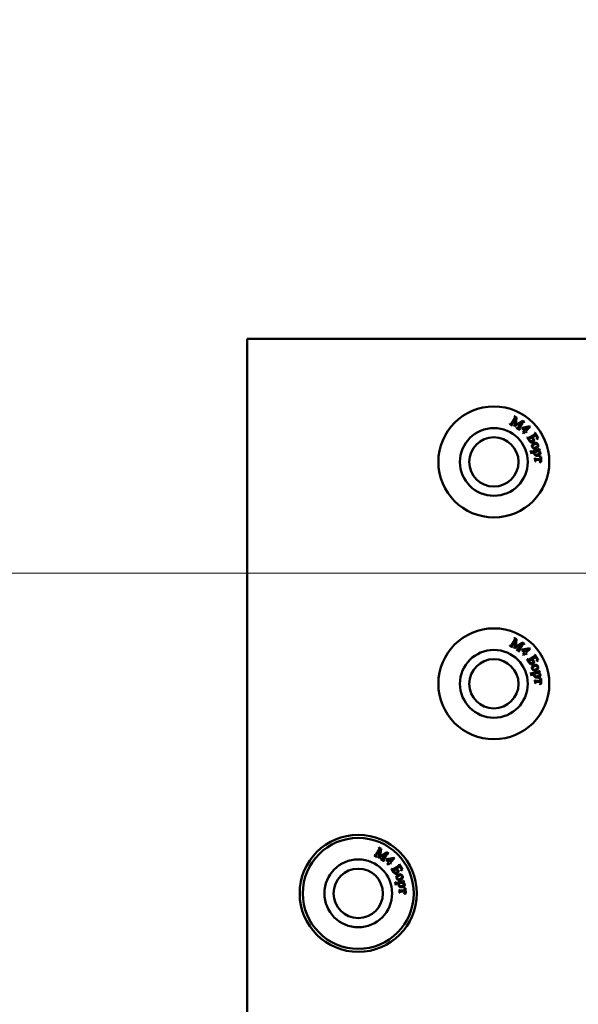
# Model space of a CAD drawing. Units: millimetres. Extents: x 19 to 415, y -20 to 290.
# Drawn here: x 286 to 291, y 168 to 176 of the extents above; entities that cross this region are included whole.
import ezdxf

# ---------------------------------------------------------------- set-up
doc = ezdxf.new("R2010")
doc.units = ezdxf.units.MM
doc.styles.add('SLDTEXTSTYLE1', font='TXT', dxfattribs={"width": 0.7})
doc.dimstyles.new('SLDDIMSTYLE0', dxfattribs={"dimtxt": 5, "dimasz": 4, "dimexe": 0, "dimexo": 0.0625, "dimgap": 1.25, "dimtad": 2, "dimlfac": 10, "dimrnd": 1e-09, "dimzin": 12, "dimdsep": 46, "dimtxsty": 'SLDTEXTSTYLE1', "dimsah": 1, "dimcen": 0.09, "dimadec": 0, "dimazin": 3, "dimtfac": 1, "dimtdec": 3, "dimtofl": 0, "dimtmove": 0, "dimatfit": 3, "dimfxl": 0, "dimfrac": 2, "dimtolj": 1, "dimtzin": 12, "dimarcsym": 0})

# ---------------------------------------------------------------- blocks, each defined once
blk = doc.blocks.new('_D_21')
at = {"color": 7, "linetype": 'Continuous', "lineweight": 0}
for p, q in [((315.7958, 191.9633), (258.2058, 191.9633)), ((259.2058, 191.9633), (259.2058, 171.9633)), ((315.7958, 171.9633), (258.2058, 171.9633))]:
    blk.add_line(p, q, dxfattribs=at)
at = {"color": 7, "linetype": 'Continuous', "lineweight": 18}
for points in [[(259.2058, 191.9633), (258.2058, 187.9633), (260.2058, 187.9633)], [(259.2058, 171.9633), (260.2058, 175.9633), (258.2058, 175.9633)]]:
    blk.add_solid(points, dxfattribs=at)
at = {"color": 7, "linetype": 'Continuous', "lineweight": 18, "insert": (252.7604, 177.1612), "char_height": 5, "attachment_point": 1, "rotation": 90, "style": 'SLDTEXTSTYLE1'}
blk.add_mtext('200', dxfattribs=at)
blk = doc.blocks.new('_D_22')
at = {"color": 7, "linetype": 'Continuous', "lineweight": 0}
for p, q in [((305.5834, 204.5033), (250.2058, 204.5033)), ((251.2058, 204.5033), (251.2058, 150.4033)), ((305.5834, 150.4033), (250.2058, 150.4033))]:
    blk.add_line(p, q, dxfattribs=at)
at = {"color": 7, "linetype": 'Continuous', "lineweight": 18}
for points in [[(251.2058, 204.5033), (250.2058, 200.5033), (252.2058, 200.5033)], [(251.2058, 150.4033), (252.2058, 154.4033), (250.2058, 154.4033)]]:
    blk.add_solid(points, dxfattribs=at)
at = {"color": 7, "linetype": 'Continuous', "lineweight": 18, "insert": (244.7604, 173.3665), "char_height": 5, "attachment_point": 1, "rotation": 90, "style": 'SLDTEXTSTYLE1'}
blk.add_mtext('541', dxfattribs=at)

msp = doc.modelspace()

# ---------------------------------------------------------------- linework, layer by layer
at = {"color": 7, "linetype": 'Continuous', "lineweight": 50}
for p, q in [((288.1058, 160.8655), (288.1058, 173.8655)), ((288.1058, 173.8655), (297.1058, 173.8655)), ((290.2356, 173.1749), (290.2366, 173.1766)), ((290.2366, 173.1766), (290.2388, 173.1753)), ((290.2509, 173.1805), (290.2754, 173.2215)), ((290.28, 173.22), (290.255, 173.178)), ((290.2719, 173.236), (290.2729, 173.2377)), ((290.2728, 173.1527), (290.28, 173.22)), ((290.2729, 173.2377), (290.2907, 173.2271)), ((290.33, 173.1903), (290.2743, 173.1518)), ((290.2907, 173.2271), (290.2843, 173.1644)), ((290.2843, 173.1644), (290.3359, 173.2002)), ((290.305, 173.1483), (290.33, 173.1903)), ((290.3384, 173.184), (290.3139, 173.143)), ((290.3359, 173.2002), (290.3537, 173.1896)), ((290.3527, 173.1879), (290.3505, 173.1892)), ((290.3537, 173.1896), (290.3527, 173.1879)), ((290.2574, 173.1619), (290.2356, 173.1749)), ((290.2562, 173.1649), (290.2584, 173.1636)), ((290.2584, 173.1636), (290.2574, 173.1619)), ((290.2743, 173.1518), (290.2728, 173.1527)), ((290.2897, 173.1427), (290.2907, 173.1444)), ((290.3164, 173.1268), (290.2897, 173.1427)), ((290.2907, 173.1444), (290.2929, 173.1431)), ((290.3152, 173.1298), (290.3174, 173.1285)), ((290.3174, 173.1285), (290.3164, 173.1268)), ((290.3324, 173.1385), (290.3372, 173.1434)), ((290.3547, 173.117), (290.3324, 173.1385)), ((290.3372, 173.1434), (290.3952, 173.1546)), ((290.3413, 173.1031), (290.3547, 173.117)), ((290.3476, 173.097), (290.3413, 173.1031)), ((290.3852, 173.1485), (290.3416, 173.1403)), ((290.3416, 173.1403), (290.36, 173.1225)), ((290.361, 173.1108), (290.3476, 173.097)), ((290.36, 173.1225), (290.3852, 173.1485)), ((290.3681, 173.104), (290.361, 173.1108)), ((290.3995, 173.1505), (290.3663, 173.1163)), ((290.3663, 173.1163), (290.3734, 173.1095)), ((290.3734, 173.1095), (290.3681, 173.104)), ((290.3952, 173.1546), (290.3995, 173.1505)), ((290.4365, 173.1007), (290.4381, 173.1017)), ((290.4381, 173.1017), (290.4647, 173.0578)), ((290.3758, 173.0648), (290.3775, 173.0658)), ((290.3916, 173.0385), (290.3758, 173.0648)), ((290.4168, 173.0653), (290.3902, 173.0492)), ((290.3925, 173.0626), (290.4319, 173.0865)), ((290.4452, 173.0825), (290.4206, 173.0676)), ((290.4206, 173.0676), (290.4221, 173.0651)), ((290.4515, 173.072), (290.4452, 173.0825)), ((290.4516, 173.0489), (290.4506, 173.0506)), ((290.4647, 173.0578), (290.4516, 173.0489)), ((290.4045, 172.9568), (290.4064, 172.9572)), ((290.4099, 172.9316), (290.4045, 172.9568)), ((290.4064, 172.9572), (290.4067, 172.9559)), ((290.4177, 172.9509), (290.4632, 172.9607)), ((290.4339, 172.9453), (290.4193, 172.9421)), ((290.4661, 172.9522), (290.4481, 172.9483)), ((290.4804, 172.9553), (290.4692, 172.9529)), ((290.4693, 172.9698), (290.4708, 172.9708)), ((290.4708, 172.9708), (290.48, 172.9573)), ((290.48, 172.9573), (290.4804, 172.9553)), ((290.4119, 172.932), (290.4099, 172.9316)), ((290.4395, 172.8962), (290.4415, 172.8963)), ((290.441, 172.8694), (290.4395, 172.8962)), ((290.443, 172.8695), (290.441, 172.8694)), ((290.4516, 172.8887), (290.4858, 172.8906)), ((290.4863, 172.8817), (290.4521, 172.8798)), ((290.4749, 172.909), (290.4883, 172.9077)), ((290.475, 172.9066), (290.4749, 172.909)), ((290.4775, 172.8622), (290.4774, 172.8646)), ((290.4908, 172.8651), (290.4775, 172.8622)), ((290.4858, 172.8906), (290.4855, 172.8951)), ((290.4865, 172.8774), (290.4863, 172.8817)), ((290.4883, 172.9077), (290.4908, 172.8651)), ((290.2509, 171.3805), (290.2754, 171.4215)), ((290.28, 171.42), (290.255, 171.378)), ((290.2719, 171.436), (290.2729, 171.4377)), ((290.2728, 171.3527), (290.28, 171.42)), ((290.2729, 171.4377), (290.2907, 171.4271)), ((290.2907, 171.4271), (290.2843, 171.3644)), ((290.2356, 171.3749), (290.2366, 171.3766)), ((290.2574, 171.3619), (290.2356, 171.3749)), ((290.2366, 171.3766), (290.2388, 171.3753)), ((290.2562, 171.3649), (290.2584, 171.3636)), ((290.2584, 171.3636), (290.2574, 171.3619)), ((290.2743, 171.3518), (290.2728, 171.3527)), ((290.33, 171.3903), (290.2743, 171.3518)), ((290.2843, 171.3644), (290.3359, 171.4002)), ((290.2897, 171.3427), (290.2907, 171.3444)), ((290.3164, 171.3268), (290.2897, 171.3427)), ((290.2907, 171.3444), (290.2929, 171.3431)), ((290.305, 171.3483), (290.33, 171.3903)), ((290.3384, 171.384), (290.3139, 171.343)), ((290.3324, 171.3385), (290.3372, 171.3434)), ((290.3547, 171.317), (290.3324, 171.3385)), ((290.3359, 171.4002), (290.3537, 171.3896)), ((290.3372, 171.3434), (290.3952, 171.3546)), ((290.3852, 171.3485), (290.3416, 171.3403)), ((290.3416, 171.3403), (290.36, 171.3225)), ((290.3527, 171.3879), (290.3505, 171.3892)), ((290.3537, 171.3896), (290.3527, 171.3879)), ((290.36, 171.3225), (290.3852, 171.3485)), ((290.3995, 171.3505), (290.3663, 171.3163)), ((290.3952, 171.3546), (290.3995, 171.3505)), ((290.3152, 171.3298), (290.3174, 171.3285)), ((290.3174, 171.3285), (290.3164, 171.3268)), ((290.3413, 171.3031), (290.3547, 171.317)), ((290.3476, 171.297), (290.3413, 171.3031)), ((290.361, 171.3108), (290.3476, 171.297)), ((290.3681, 171.304), (290.361, 171.3108)), ((290.3663, 171.3163), (290.3734, 171.3095)), ((290.3734, 171.3095), (290.3681, 171.304)), ((290.3758, 171.2648), (290.3775, 171.2658)), ((290.3916, 171.2385), (290.3758, 171.2648)), ((290.4168, 171.2653), (290.3902, 171.2492)), ((290.3925, 171.2626), (290.4319, 171.2865)), ((290.4452, 171.2825), (290.4206, 171.2676)), ((290.4206, 171.2676), (290.4221, 171.2651)), ((290.4365, 171.3007), (290.4381, 171.3017)), ((290.4381, 171.3017), (290.4647, 171.2578)), ((290.4515, 171.272), (290.4452, 171.2825)), ((290.4516, 171.2489), (290.4506, 171.2506)), ((290.4647, 171.2578), (290.4516, 171.2489)), ((290.4045, 171.1568), (290.4064, 171.1572)), ((290.4099, 171.1316), (290.4045, 171.1568)), ((290.4064, 171.1572), (290.4067, 171.1559)), ((290.4119, 171.132), (290.4099, 171.1316)), ((290.4177, 171.1509), (290.4632, 171.1607)), ((290.4339, 171.1453), (290.4193, 171.1421)), ((290.4661, 171.1522), (290.4481, 171.1483)), ((290.4804, 171.1553), (290.4692, 171.1529)), ((290.4693, 171.1698), (290.4708, 171.1708)), ((290.4708, 171.1708), (290.48, 171.1573)), ((290.4749, 171.109), (290.4883, 171.1077)), ((290.475, 171.1066), (290.4749, 171.109)), ((290.48, 171.1573), (290.4804, 171.1553)), ((290.4883, 171.1077), (290.4908, 171.0651)), ((290.4395, 171.0962), (290.4415, 171.0963)), ((290.441, 171.0694), (290.4395, 171.0962)), ((290.443, 171.0695), (290.441, 171.0694)), ((290.4516, 171.0887), (290.4858, 171.0906)), ((290.4863, 171.0817), (290.4521, 171.0798)), ((290.4775, 171.0622), (290.4774, 171.0646)), ((290.4908, 171.0651), (290.4775, 171.0622)), ((290.4858, 171.0906), (290.4855, 171.0951)), ((290.4865, 171.0774), (290.4863, 171.0817)), ((289.1356, 169.6749), (289.1366, 169.6766)), ((289.1574, 169.6619), (289.1356, 169.6749)), ((289.1366, 169.6766), (289.1388, 169.6753)), ((289.1509, 169.6805), (289.1754, 169.7215)), ((289.18, 169.72), (289.155, 169.678)), ((289.1562, 169.6649), (289.1584, 169.6636)), ((289.1584, 169.6636), (289.1574, 169.6619)), ((289.1719, 169.736), (289.1729, 169.7377)), ((289.1728, 169.6527), (289.18, 169.72)), ((289.1729, 169.7377), (289.1907, 169.7271)), ((289.23, 169.6903), (289.1743, 169.6518)), ((289.1907, 169.7271), (289.1843, 169.6644)), ((289.1843, 169.6644), (289.2359, 169.7002)), ((289.205, 169.6483), (289.23, 169.6903)), ((289.2384, 169.684), (289.2139, 169.643)), ((289.2359, 169.7002), (289.2537, 169.6896)), ((289.2527, 169.6879), (289.2505, 169.6892)), ((289.2537, 169.6896), (289.2527, 169.6879)), ((289.1743, 169.6518), (289.1728, 169.6527)), ((289.1897, 169.6427), (289.1907, 169.6444)), ((289.2164, 169.6268), (289.1897, 169.6427)), ((289.1907, 169.6444), (289.1929, 169.6431)), ((289.2152, 169.6298), (289.2174, 169.6285)), ((289.2174, 169.6285), (289.2164, 169.6268)), ((289.2324, 169.6385), (289.2372, 169.6434)), ((289.2547, 169.617), (289.2324, 169.6385)), ((289.2372, 169.6434), (289.2952, 169.6546)), ((289.2413, 169.6031), (289.2547, 169.617)), ((289.2476, 169.597), (289.2413, 169.6031)), ((289.2852, 169.6485), (289.2416, 169.6403)), ((289.2416, 169.6403), (289.26, 169.6225)), ((289.261, 169.6108), (289.2476, 169.597)), ((289.26, 169.6225), (289.2852, 169.6485)), ((289.2681, 169.604), (289.261, 169.6108)), ((289.2995, 169.6505), (289.2663, 169.6163)), ((289.2663, 169.6163), (289.2734, 169.6095)), ((289.2734, 169.6095), (289.2681, 169.604)), ((289.2925, 169.5626), (289.3319, 169.5865)), ((289.2952, 169.6546), (289.2995, 169.6505)), ((289.3452, 169.5825), (289.3206, 169.5676)), ((289.3365, 169.6007), (289.3381, 169.6017)), ((289.3381, 169.6017), (289.3647, 169.5578)), ((289.3515, 169.572), (289.3452, 169.5825)), ((289.2758, 169.5648), (289.2775, 169.5658)), ((289.2916, 169.5385), (289.2758, 169.5648)), ((289.3168, 169.5653), (289.2902, 169.5492)), ((289.3206, 169.5676), (289.3221, 169.5651)), ((289.3516, 169.5489), (289.3506, 169.5506)), ((289.3647, 169.5578), (289.3516, 169.5489)), ((289.3045, 169.4568), (289.3064, 169.4572)), ((289.3099, 169.4316), (289.3045, 169.4568)), ((289.3064, 169.4572), (289.3067, 169.4559)), ((289.3119, 169.432), (289.3099, 169.4316)), ((289.3177, 169.4509), (289.3632, 169.4607)), ((289.3339, 169.4453), (289.3193, 169.4421)), ((289.3661, 169.4522), (289.3481, 169.4483)), ((289.3804, 169.4553), (289.3692, 169.4529)), ((289.3693, 169.4698), (289.3708, 169.4708)), ((289.3708, 169.4708), (289.38, 169.4573)), ((289.38, 169.4573), (289.3804, 169.4553)), ((289.3395, 169.3962), (289.3415, 169.3963)), ((289.341, 169.3694), (289.3395, 169.3962)), ((289.343, 169.3695), (289.341, 169.3694)), ((289.3516, 169.3887), (289.3858, 169.3906)), ((289.3863, 169.3817), (289.3521, 169.3798)), ((289.3749, 169.409), (289.3883, 169.4077)), ((289.375, 169.4066), (289.3749, 169.409)), ((289.3775, 169.3622), (289.3774, 169.3646)), ((289.3908, 169.3651), (289.3775, 169.3622)), ((289.3858, 169.3906), (289.3855, 169.3951)), ((289.3865, 169.3774), (289.3863, 169.3817)), ((289.3883, 169.4077), (289.3908, 169.3651))]:
    msp.add_line(p, q, dxfattribs=at)
for centre, radius in [((290.1058, 172.8655), 0.45), ((290.1058, 172.8655), 0.275), ((290.1058, 172.8655), 0.2), ((290.1058, 171.0655), 0.45), ((290.1058, 171.0655), 0.275), ((290.1058, 171.0655), 0.2), ((289.0058, 169.3655), 0.475), ((289.0058, 169.3655), 0.45), ((289.0058, 169.3655), 0.275), ((289.0058, 169.3655), 0.2)]:
    msp.add_circle(centre, radius, dxfattribs=at)
for points, knots in [([(290.2459, 173.1743), (290.247, 173.1753), (290.249, 173.1771), (290.2503, 173.1794), (290.2509, 173.1805)], [0, 0, 0, 0, 0.557937, 1, 1, 1, 1]), ([(290.255, 173.178), (290.2541, 173.1766), (290.2526, 173.1742), (290.2522, 173.1713), (290.252, 173.1701)], [0, 0, 0, 0, 0.562639, 1, 1, 1, 1]), ([(290.278, 173.2281), (290.2779, 173.2291), (290.2777, 173.231), (290.2754, 173.2338), (290.2732, 173.2352), (290.2719, 173.236)], [0, 0, 0, 0, 0.278458, 0.55838, 1, 1, 1, 1]), ([(290.2754, 173.2215), (290.276, 173.2227), (290.2773, 173.2247), (290.2778, 173.2271), (290.278, 173.2281)], [0, 0, 0, 0, 0.560608, 1, 1, 1, 1]), ([(290.3434, 173.1902), (290.3423, 173.1892), (290.3403, 173.1874), (290.339, 173.1851), (290.3384, 173.184)], [0, 0, 0, 0, 0.557746, 1, 1, 1, 1]), ([(290.3505, 173.1892), (290.3492, 173.1899), (290.347, 173.1911), (290.3445, 173.1905), (290.3434, 173.1902)], [0, 0, 0, 0, 0.561534, 1, 1, 1, 1]), ([(290.2388, 173.1753), (290.2401, 173.1746), (290.2423, 173.1734), (290.2448, 173.174), (290.2459, 173.1743)], [0, 0, 0, 0, 0.56122, 1, 1, 1, 1]), ([(290.252, 173.1701), (290.2525, 173.1689), (290.2534, 173.1667), (290.2553, 173.1655), (290.2562, 173.1649)], [0, 0, 0, 0, 0.557573, 1, 1, 1, 1]), ([(290.2929, 173.1431), (290.2942, 173.1424), (290.2964, 173.1412), (290.2989, 173.1418), (290.3, 173.1421)], [0, 0, 0, 0, 0.561572, 1, 1, 1, 1]), ([(290.3, 173.1421), (290.3011, 173.1431), (290.3031, 173.1449), (290.3044, 173.1472), (290.305, 173.1483)], [0, 0, 0, 0, 0.557937, 1, 1, 1, 1]), ([(290.3139, 173.143), (290.3131, 173.1416), (290.3115, 173.1391), (290.3111, 173.1362), (290.3109, 173.135)], [0, 0, 0, 0, 0.562785, 1, 1, 1, 1]), ([(290.3109, 173.135), (290.3114, 173.1338), (290.3123, 173.1316), (290.3143, 173.1304), (290.3152, 173.1298)], [0, 0, 0, 0, 0.55737, 1, 1, 1, 1]), ([(290.4319, 173.0865), (290.4335, 173.0874), (290.4358, 173.0888), (290.4382, 173.0911), (290.4393, 173.0938), (290.4383, 173.0972), (290.4371, 173.0995), (290.4365, 173.1007)], [0, 0, 0, 0, 0.314468, 0.437857, 0.560756, 0.779207, 1, 1, 1, 1]), ([(290.3775, 173.0658), (290.3781, 173.0649), (290.3794, 173.063), (290.3816, 173.0603), (290.3867, 173.0586), (290.3901, 173.061), (290.3925, 173.0626)], [0, 0, 0, 0, 0.188261, 0.37618, 0.559201, 1, 1, 1, 1]), ([(290.3902, 173.0492), (290.3907, 173.048), (290.3917, 173.0457), (290.3929, 173.0436), (290.3934, 173.0426)], [0, 0, 0, 0, 0.560056, 1, 1, 1, 1]), ([(290.4228, 173.0262), (290.4206, 173.0252), (290.4163, 173.0231), (290.4091, 173.0232), (290.3993, 173.0269), (290.3948, 173.0337), (290.3916, 173.0385)], [0, 0, 0, 0, 0.186976, 0.374015, 0.560634, 1, 1, 1, 1]), ([(290.3934, 173.0426), (290.3949, 173.0406), (290.398, 173.0367), (290.4046, 173.0338), (290.4111, 173.0337), (290.4146, 173.0355), (290.4164, 173.0364)], [0, 0, 0, 0, 0.279725, 0.559754, 0.779589, 1, 1, 1, 1]), ([(290.4164, 173.0364), (290.4179, 173.0374), (290.4208, 173.0395), (290.4235, 173.0442), (290.4242, 173.0521), (290.4215, 173.0576), (290.4197, 173.0614)], [0, 0, 0, 0, 0.187403, 0.374155, 0.561245, 1, 1, 1, 1]), ([(290.4197, 173.0614), (290.4192, 173.0622), (290.4184, 173.0635), (290.4173, 173.0648), (290.4168, 173.0653)], [0, 0, 0, 0, 0.559852, 1, 1, 1, 1]), ([(290.4179, 173.0066), (290.4199, 173.0094), (290.4236, 173.0142), (290.4291, 173.0168), (290.4315, 173.018)], [0, 0, 0, 0, 0.5594886, 1, 1, 1, 1]), ([(290.4221, 173.0651), (290.4261, 173.0588), (290.4312, 173.0508), (290.4318, 173.0396), (290.4303, 173.0342), (290.4273, 173.0294), (290.4243, 173.0273), (290.4228, 173.0262)], [0, 0, 0, 0, 0.499565, 0.624757, 0.749932, 0.874869, 1, 1, 1, 1]), ([(290.4315, 173.018), (290.4351, 173.0189), (290.4423, 173.0208), (290.4527, 173.0189), (290.4608, 173.0133), (290.4636, 173.0082), (290.465, 173.0056)], [0, 0, 0, 0, 0.280107, 0.56002, 0.779924, 1, 1, 1, 1]), ([(290.4506, 173.0506), (290.4522, 173.0522), (290.4555, 173.0553), (290.4567, 173.064), (290.4535, 173.069), (290.4515, 173.072)], [0, 0, 0, 0, 0.2819938, 0.5570357, 1, 1, 1, 1]), ([(290.4067, 172.9559), (290.407, 172.9549), (290.4074, 172.9532), (290.4084, 172.9518), (290.4089, 172.9512)], [0, 0, 0, 0, 0.5600182, 1, 1, 1, 1]), ([(290.4089, 172.9512), (290.4093, 172.9509), (290.4101, 172.9502), (290.4119, 172.9499), (290.4137, 172.9502), (290.4157, 172.9505), (290.4171, 172.9508), (290.4177, 172.9509)], [0, 0, 0, 0, 0.169865, 0.339514, 0.559576, 0.779801, 1, 1, 1, 1]), ([(290.4193, 172.9421), (290.4179, 172.9419), (290.4152, 172.9414), (290.4114, 172.9392), (290.4112, 172.9353), (290.4116, 172.9331), (290.4119, 172.932)], [0, 0, 0, 0, 0.283296, 0.557671, 0.77747, 1, 1, 1, 1]), ([(290.4161, 172.9869), (290.4151, 172.9907), (290.4133, 172.9976), (290.4165, 173.0039), (290.4179, 173.0066)], [0, 0, 0, 0, 0.558807, 1, 1, 1, 1]), ([(290.4503, 172.9742), (290.4466, 172.9733), (290.4392, 172.9714), (290.4285, 172.9732), (290.4203, 172.9789), (290.4175, 172.9842), (290.4161, 172.9869)], [0, 0, 0, 0, 0.280231, 0.559923, 0.7798, 1, 1, 1, 1]), ([(290.4394, 173.0103), (290.4343, 173.0078), (290.4267, 173.004), (290.4207, 172.9959), (290.4194, 172.9903), (290.4201, 172.9875), (290.4205, 172.9862)], [0, 0, 0, 0, 0.499558, 0.749578, 0.87485, 1, 1, 1, 1]), ([(290.4205, 172.9862), (290.421, 172.9852), (290.4219, 172.9833), (290.4243, 172.9811), (290.4272, 172.9797), (290.4336, 172.9786), (290.4387, 172.9805), (290.4427, 172.982)], [0, 0, 0, 0, 0.125301, 0.250396, 0.375666, 0.500922, 1, 1, 1, 1]), ([(290.4321, 172.9329), (290.4319, 172.9342), (290.4315, 172.9365), (290.4317, 172.9389), (290.4318, 172.9399)], [0, 0, 0, 0, 0.560085, 1, 1, 1, 1]), ([(290.4318, 172.9399), (290.4321, 172.9409), (290.4326, 172.9428), (290.4335, 172.9445), (290.4339, 172.9453)], [0, 0, 0, 0, 0.559482, 1, 1, 1, 1]), ([(290.4406, 172.9462), (290.4395, 172.9455), (290.4372, 172.9439), (290.4347, 172.9395), (290.4351, 172.9359), (290.4353, 172.9338)], [0, 0, 0, 0, 0.280319, 0.561343, 1, 1, 1, 1]), ([(290.4611, 173.0058), (290.46, 173.0076), (290.4584, 173.0103), (290.4546, 173.0122), (290.4484, 173.0133), (290.4434, 173.0116), (290.4394, 173.0103)], [0, 0, 0, 0, 0.249006, 0.374526, 0.500366, 1, 1, 1, 1]), ([(290.4481, 172.9483), (290.4467, 172.948), (290.4441, 172.9475), (290.4417, 172.9466), (290.4406, 172.9462)], [0, 0, 0, 0, 0.560342, 1, 1, 1, 1]), ([(290.4427, 172.982), (290.4465, 172.9837), (290.4533, 172.9866), (290.4579, 172.9924), (290.4599, 172.9949)], [0, 0, 0, 0, 0.56053, 1, 1, 1, 1]), ([(290.4637, 172.9857), (290.4617, 172.9829), (290.4582, 172.978), (290.4527, 172.9754), (290.4503, 172.9742)], [0, 0, 0, 0, 0.5593374, 1, 1, 1, 1]), ([(290.4599, 172.9949), (290.4609, 172.9969), (290.4626, 173.0004), (290.4616, 173.0042), (290.4611, 173.0058)], [0, 0, 0, 0, 0.5592735, 1, 1, 1, 1]), ([(290.4632, 172.9607), (290.465, 172.961), (290.4673, 172.9614), (290.4698, 172.9628), (290.4706, 172.964), (290.4709, 172.9654), (290.4708, 172.9663), (290.4707, 172.9667)], [0, 0, 0, 0, 0.500356, 0.625316, 0.750405, 0.874899, 1, 1, 1, 1]), ([(290.465, 173.0056), (290.466, 173.0017), (290.4679, 172.9949), (290.465, 172.9885), (290.4637, 172.9857)], [0, 0, 0, 0, 0.559053, 1, 1, 1, 1]), ([(290.4731, 172.9472), (290.4719, 172.9482), (290.4697, 172.9501), (290.4672, 172.9516), (290.4661, 172.9522)], [0, 0, 0, 0, 0.5592574, 1, 1, 1, 1]), ([(290.4692, 172.9529), (290.4728, 172.9515), (290.4779, 172.9496), (290.4825, 172.9443), (290.4834, 172.9414), (290.4839, 172.94)], [0, 0, 0, 0, 0.559117, 0.779717, 1, 1, 1, 1]), ([(290.4707, 172.9667), (290.4705, 172.9673), (290.4701, 172.9684), (290.4695, 172.9694), (290.4693, 172.9698)], [0, 0, 0, 0, 0.559557, 1, 1, 1, 1]), ([(290.473, 172.9336), (290.4741, 172.9351), (290.4759, 172.9378), (290.4755, 172.9411), (290.4754, 172.9425)], [0, 0, 0, 0, 0.559771, 1, 1, 1, 1]), ([(290.4754, 172.9425), (290.4751, 172.9434), (290.4746, 172.9451), (290.4736, 172.9466), (290.4731, 172.9472)], [0, 0, 0, 0, 0.5596932, 1, 1, 1, 1]), ([(290.4839, 172.94), (290.4842, 172.9373), (290.4846, 172.9325), (290.482, 172.9285), (290.4808, 172.9267)], [0, 0, 0, 0, 0.55878, 1, 1, 1, 1]), ([(290.442, 172.9196), (290.4393, 172.9215), (290.4346, 172.9249), (290.4329, 172.9305), (290.4321, 172.9329)], [0, 0, 0, 0, 0.558989, 1, 1, 1, 1]), ([(290.4353, 172.9338), (290.4359, 172.9319), (290.437, 172.9287), (290.4399, 172.9269), (290.4412, 172.9262)], [0, 0, 0, 0, 0.558858, 1, 1, 1, 1]), ([(290.4412, 172.9262), (290.4441, 172.9253), (290.4494, 172.9237), (290.4548, 172.9247), (290.4571, 172.9251)], [0, 0, 0, 0, 0.558204, 1, 1, 1, 1]), ([(290.4415, 172.8963), (290.4416, 172.8953), (290.4418, 172.8935), (290.4425, 172.8906), (290.446, 172.888), (290.4493, 172.8884), (290.4516, 172.8887)], [0, 0, 0, 0, 0.188158, 0.375695, 0.55793, 1, 1, 1, 1]), ([(290.4641, 172.9169), (290.4598, 172.9163), (290.4521, 172.9152), (290.4451, 172.9182), (290.442, 172.9196)], [0, 0, 0, 0, 0.559883, 1, 1, 1, 1]), ([(290.4521, 172.8798), (290.4503, 172.8797), (290.4479, 172.8795), (290.4447, 172.8787), (290.4428, 172.8764), (290.443, 172.873), (290.443, 172.8706), (290.443, 172.8695)], [0, 0, 0, 0, 0.3145523, 0.4374289, 0.5594721, 0.805661, 1, 1, 1, 1]), ([(290.4571, 172.9251), (290.4605, 172.926), (290.4666, 172.9275), (290.4711, 172.9318), (290.473, 172.9336)], [0, 0, 0, 0, 0.560782, 1, 1, 1, 1]), ([(290.4808, 172.9267), (290.4782, 172.924), (290.4734, 172.9193), (290.4669, 172.9176), (290.4641, 172.9169)], [0, 0, 0, 0, 0.558537, 1, 1, 1, 1]), ([(290.4855, 172.8951), (290.4855, 172.8967), (290.4855, 172.9), (290.482, 172.9053), (290.4777, 172.9061), (290.475, 172.9066)], [0, 0, 0, 0, 0.282967, 0.558525, 1, 1, 1, 1]), ([(290.4774, 172.8646), (290.479, 172.8651), (290.4822, 172.8659), (290.4861, 172.8691), (290.4867, 172.8735), (290.4866, 172.8761), (290.4865, 172.8774)], [0, 0, 0, 0, 0.280992, 0.559128, 0.778635, 1, 1, 1, 1]), ([(290.278, 171.4281), (290.2779, 171.4291), (290.2777, 171.431), (290.2754, 171.4338), (290.2732, 171.4352), (290.2719, 171.436)], [0, 0, 0, 0, 0.278458, 0.55838, 1, 1, 1, 1]), ([(290.2754, 171.4215), (290.276, 171.4227), (290.2773, 171.4247), (290.2778, 171.4271), (290.278, 171.4281)], [0, 0, 0, 0, 0.560608, 1, 1, 1, 1]), ([(290.2388, 171.3753), (290.2401, 171.3746), (290.2423, 171.3734), (290.2448, 171.374), (290.2459, 171.3743)], [0, 0, 0, 0, 0.56122, 1, 1, 1, 1]), ([(290.2459, 171.3743), (290.247, 171.3753), (290.249, 171.3771), (290.2503, 171.3794), (290.2509, 171.3805)], [0, 0, 0, 0, 0.557937, 1, 1, 1, 1]), ([(290.255, 171.378), (290.2541, 171.3766), (290.2526, 171.3742), (290.2522, 171.3713), (290.252, 171.3701)], [0, 0, 0, 0, 0.562639, 1, 1, 1, 1]), ([(290.252, 171.3701), (290.2525, 171.3689), (290.2534, 171.3667), (290.2553, 171.3655), (290.2562, 171.3649)], [0, 0, 0, 0, 0.557573, 1, 1, 1, 1]), ([(290.2929, 171.3431), (290.2942, 171.3424), (290.2964, 171.3412), (290.2989, 171.3418), (290.3, 171.3421)], [0, 0, 0, 0, 0.561572, 1, 1, 1, 1]), ([(290.3, 171.3421), (290.3011, 171.3431), (290.3031, 171.3449), (290.3044, 171.3472), (290.305, 171.3483)], [0, 0, 0, 0, 0.557937, 1, 1, 1, 1]), ([(290.3139, 171.343), (290.3131, 171.3416), (290.3115, 171.3391), (290.3111, 171.3362), (290.3109, 171.335)], [0, 0, 0, 0, 0.562785, 1, 1, 1, 1]), ([(290.3434, 171.3902), (290.3423, 171.3892), (290.3403, 171.3874), (290.339, 171.3851), (290.3384, 171.384)], [0, 0, 0, 0, 0.557746, 1, 1, 1, 1]), ([(290.3505, 171.3892), (290.3492, 171.3899), (290.347, 171.3911), (290.3445, 171.3905), (290.3434, 171.3902)], [0, 0, 0, 0, 0.561534, 1, 1, 1, 1]), ([(290.3109, 171.335), (290.3114, 171.3338), (290.3123, 171.3316), (290.3143, 171.3304), (290.3152, 171.3298)], [0, 0, 0, 0, 0.55737, 1, 1, 1, 1]), ([(290.3775, 171.2658), (290.3781, 171.2649), (290.3794, 171.263), (290.3816, 171.2603), (290.3867, 171.2586), (290.3901, 171.261), (290.3925, 171.2626)], [0, 0, 0, 0, 0.188261, 0.37618, 0.559201, 1, 1, 1, 1]), ([(290.4164, 171.2364), (290.4179, 171.2374), (290.4208, 171.2395), (290.4235, 171.2442), (290.4242, 171.2521), (290.4215, 171.2576), (290.4197, 171.2614)], [0, 0, 0, 0, 0.187403, 0.374155, 0.561245, 1, 1, 1, 1]), ([(290.4197, 171.2614), (290.4192, 171.2622), (290.4184, 171.2635), (290.4173, 171.2648), (290.4168, 171.2653)], [0, 0, 0, 0, 0.559852, 1, 1, 1, 1]), ([(290.4221, 171.2651), (290.4261, 171.2588), (290.4312, 171.2508), (290.4318, 171.2396), (290.4303, 171.2342), (290.4273, 171.2294), (290.4243, 171.2273), (290.4228, 171.2262)], [0, 0, 0, 0, 0.499565, 0.624757, 0.749932, 0.874869, 1, 1, 1, 1]), ([(290.4319, 171.2865), (290.4335, 171.2874), (290.4358, 171.2888), (290.4382, 171.2911), (290.4393, 171.2938), (290.4383, 171.2972), (290.4371, 171.2995), (290.4365, 171.3007)], [0, 0, 0, 0, 0.314468, 0.437857, 0.560756, 0.779207, 1, 1, 1, 1]), ([(290.4506, 171.2506), (290.4522, 171.2522), (290.4555, 171.2553), (290.4567, 171.264), (290.4535, 171.269), (290.4515, 171.272)], [0, 0, 0, 0, 0.2819938, 0.5570357, 1, 1, 1, 1]), ([(290.3902, 171.2492), (290.3907, 171.248), (290.3917, 171.2457), (290.3929, 171.2436), (290.3934, 171.2426)], [0, 0, 0, 0, 0.560056, 1, 1, 1, 1]), ([(290.4228, 171.2262), (290.4206, 171.2252), (290.4163, 171.2231), (290.4091, 171.2232), (290.3993, 171.2269), (290.3948, 171.2337), (290.3916, 171.2385)], [0, 0, 0, 0, 0.186976, 0.374015, 0.560634, 1, 1, 1, 1]), ([(290.3934, 171.2426), (290.3949, 171.2406), (290.398, 171.2367), (290.4046, 171.2338), (290.4111, 171.2337), (290.4146, 171.2355), (290.4164, 171.2364)], [0, 0, 0, 0, 0.279725, 0.559754, 0.779589, 1, 1, 1, 1]), ([(290.4161, 171.1869), (290.4151, 171.1907), (290.4133, 171.1976), (290.4165, 171.2039), (290.4179, 171.2066)], [0, 0, 0, 0, 0.558807, 1, 1, 1, 1]), ([(290.4503, 171.1742), (290.4466, 171.1733), (290.4392, 171.1714), (290.4285, 171.1732), (290.4203, 171.1789), (290.4175, 171.1842), (290.4161, 171.1869)], [0, 0, 0, 0, 0.280231, 0.559923, 0.7798, 1, 1, 1, 1]), ([(290.4179, 171.2066), (290.4199, 171.2094), (290.4236, 171.2142), (290.4291, 171.2168), (290.4315, 171.218)], [0, 0, 0, 0, 0.5594886, 1, 1, 1, 1]), ([(290.4394, 171.2103), (290.4343, 171.2078), (290.4267, 171.204), (290.4207, 171.1959), (290.4194, 171.1903), (290.4201, 171.1875), (290.4205, 171.1862)], [0, 0, 0, 0, 0.499558, 0.749578, 0.87485, 1, 1, 1, 1]), ([(290.4205, 171.1862), (290.421, 171.1852), (290.4219, 171.1833), (290.4243, 171.1811), (290.4272, 171.1797), (290.4336, 171.1786), (290.4387, 171.1805), (290.4427, 171.182)], [0, 0, 0, 0, 0.125301, 0.250396, 0.375666, 0.500922, 1, 1, 1, 1]), ([(290.4315, 171.218), (290.4351, 171.2189), (290.4423, 171.2208), (290.4527, 171.2189), (290.4608, 171.2133), (290.4636, 171.2082), (290.465, 171.2056)], [0, 0, 0, 0, 0.280107, 0.56002, 0.779924, 1, 1, 1, 1]), ([(290.4611, 171.2058), (290.46, 171.2076), (290.4584, 171.2103), (290.4546, 171.2122), (290.4484, 171.2133), (290.4434, 171.2116), (290.4394, 171.2103)], [0, 0, 0, 0, 0.249006, 0.374526, 0.500366, 1, 1, 1, 1]), ([(290.4427, 171.182), (290.4465, 171.1837), (290.4533, 171.1866), (290.4579, 171.1924), (290.4599, 171.1949)], [0, 0, 0, 0, 0.56053, 1, 1, 1, 1]), ([(290.4637, 171.1857), (290.4617, 171.1829), (290.4582, 171.178), (290.4527, 171.1754), (290.4503, 171.1742)], [0, 0, 0, 0, 0.5593374, 1, 1, 1, 1]), ([(290.4599, 171.1949), (290.4609, 171.1969), (290.4626, 171.2004), (290.4616, 171.2042), (290.4611, 171.2058)], [0, 0, 0, 0, 0.5592735, 1, 1, 1, 1]), ([(290.465, 171.2056), (290.466, 171.2017), (290.4679, 171.1949), (290.465, 171.1885), (290.4637, 171.1857)], [0, 0, 0, 0, 0.559053, 1, 1, 1, 1]), ([(290.4067, 171.1559), (290.407, 171.1549), (290.4074, 171.1532), (290.4084, 171.1518), (290.4089, 171.1512)], [0, 0, 0, 0, 0.5600182, 1, 1, 1, 1]), ([(290.4089, 171.1512), (290.4093, 171.1509), (290.4101, 171.1502), (290.4119, 171.1499), (290.4137, 171.1502), (290.4157, 171.1505), (290.4171, 171.1508), (290.4177, 171.1509)], [0, 0, 0, 0, 0.169865, 0.339514, 0.559576, 0.779801, 1, 1, 1, 1]), ([(290.4193, 171.1421), (290.4179, 171.1419), (290.4152, 171.1414), (290.4114, 171.1392), (290.4112, 171.1353), (290.4116, 171.1331), (290.4119, 171.132)], [0, 0, 0, 0, 0.283296, 0.557671, 0.77747, 1, 1, 1, 1]), ([(290.4321, 171.1329), (290.4319, 171.1342), (290.4315, 171.1365), (290.4317, 171.1389), (290.4318, 171.1399)], [0, 0, 0, 0, 0.560085, 1, 1, 1, 1]), ([(290.4318, 171.1399), (290.4321, 171.1409), (290.4326, 171.1428), (290.4335, 171.1445), (290.4339, 171.1453)], [0, 0, 0, 0, 0.559482, 1, 1, 1, 1]), ([(290.442, 171.1196), (290.4393, 171.1215), (290.4346, 171.1249), (290.4329, 171.1305), (290.4321, 171.1329)], [0, 0, 0, 0, 0.558989, 1, 1, 1, 1]), ([(290.4406, 171.1462), (290.4395, 171.1455), (290.4372, 171.1439), (290.4347, 171.1395), (290.4351, 171.1359), (290.4353, 171.1338)], [0, 0, 0, 0, 0.280319, 0.561343, 1, 1, 1, 1]), ([(290.4353, 171.1338), (290.4359, 171.1319), (290.437, 171.1287), (290.4399, 171.1269), (290.4412, 171.1262)], [0, 0, 0, 0, 0.558858, 1, 1, 1, 1]), ([(290.4481, 171.1483), (290.4467, 171.148), (290.4441, 171.1475), (290.4417, 171.1466), (290.4406, 171.1462)], [0, 0, 0, 0, 0.560342, 1, 1, 1, 1]), ([(290.4412, 171.1262), (290.4441, 171.1253), (290.4494, 171.1237), (290.4548, 171.1247), (290.4571, 171.1251)], [0, 0, 0, 0, 0.558204, 1, 1, 1, 1]), ([(290.4641, 171.1169), (290.4598, 171.1163), (290.4521, 171.1152), (290.4451, 171.1182), (290.442, 171.1196)], [0, 0, 0, 0, 0.559883, 1, 1, 1, 1]), ([(290.4571, 171.1251), (290.4605, 171.126), (290.4666, 171.1275), (290.4711, 171.1318), (290.473, 171.1336)], [0, 0, 0, 0, 0.560782, 1, 1, 1, 1]), ([(290.4632, 171.1607), (290.465, 171.161), (290.4673, 171.1614), (290.4698, 171.1628), (290.4706, 171.164), (290.4709, 171.1654), (290.4708, 171.1663), (290.4707, 171.1667)], [0, 0, 0, 0, 0.500356, 0.625316, 0.750405, 0.874899, 1, 1, 1, 1]), ([(290.4808, 171.1267), (290.4782, 171.124), (290.4734, 171.1193), (290.4669, 171.1176), (290.4641, 171.1169)], [0, 0, 0, 0, 0.558537, 1, 1, 1, 1]), ([(290.4731, 171.1472), (290.4719, 171.1482), (290.4697, 171.1501), (290.4672, 171.1516), (290.4661, 171.1522)], [0, 0, 0, 0, 0.5592574, 1, 1, 1, 1]), ([(290.4692, 171.1529), (290.4728, 171.1515), (290.4779, 171.1496), (290.4825, 171.1443), (290.4834, 171.1414), (290.4839, 171.14)], [0, 0, 0, 0, 0.559117, 0.779717, 1, 1, 1, 1]), ([(290.4707, 171.1667), (290.4705, 171.1673), (290.4701, 171.1684), (290.4695, 171.1694), (290.4693, 171.1698)], [0, 0, 0, 0, 0.559557, 1, 1, 1, 1]), ([(290.473, 171.1336), (290.4741, 171.1351), (290.4759, 171.1378), (290.4755, 171.1411), (290.4754, 171.1425)], [0, 0, 0, 0, 0.559771, 1, 1, 1, 1]), ([(290.4754, 171.1425), (290.4751, 171.1434), (290.4746, 171.1451), (290.4736, 171.1466), (290.4731, 171.1472)], [0, 0, 0, 0, 0.5596932, 1, 1, 1, 1]), ([(290.4855, 171.0951), (290.4855, 171.0967), (290.4855, 171.1), (290.482, 171.1053), (290.4777, 171.1061), (290.475, 171.1066)], [0, 0, 0, 0, 0.282967, 0.558525, 1, 1, 1, 1]), ([(290.4839, 171.14), (290.4842, 171.1373), (290.4846, 171.1325), (290.482, 171.1285), (290.4808, 171.1267)], [0, 0, 0, 0, 0.55878, 1, 1, 1, 1]), ([(290.4415, 171.0963), (290.4416, 171.0953), (290.4418, 171.0935), (290.4425, 171.0906), (290.446, 171.088), (290.4493, 171.0884), (290.4516, 171.0887)], [0, 0, 0, 0, 0.188158, 0.375695, 0.55793, 1, 1, 1, 1]), ([(290.4521, 171.0798), (290.4503, 171.0797), (290.4479, 171.0795), (290.4447, 171.0787), (290.4428, 171.0764), (290.443, 171.073), (290.443, 171.0706), (290.443, 171.0695)], [0, 0, 0, 0, 0.3145523, 0.4374289, 0.5594721, 0.805661, 1, 1, 1, 1]), ([(290.4774, 171.0646), (290.479, 171.0651), (290.4822, 171.0659), (290.4861, 171.0691), (290.4867, 171.0735), (290.4866, 171.0761), (290.4865, 171.0774)], [0, 0, 0, 0, 0.280992, 0.559128, 0.778635, 1, 1, 1, 1]), ([(289.1388, 169.6753), (289.1401, 169.6746), (289.1423, 169.6734), (289.1448, 169.674), (289.1459, 169.6743)], [0, 0, 0, 0, 0.56122, 1, 1, 1, 1]), ([(289.1459, 169.6743), (289.147, 169.6753), (289.149, 169.6771), (289.1503, 169.6794), (289.1509, 169.6805)], [0, 0, 0, 0, 0.557937, 1, 1, 1, 1]), ([(289.155, 169.678), (289.1541, 169.6766), (289.1526, 169.6742), (289.1522, 169.6713), (289.152, 169.6701)], [0, 0, 0, 0, 0.562639, 1, 1, 1, 1]), ([(289.152, 169.6701), (289.1525, 169.6689), (289.1534, 169.6667), (289.1553, 169.6655), (289.1562, 169.6649)], [0, 0, 0, 0, 0.557573, 1, 1, 1, 1]), ([(289.178, 169.7281), (289.1779, 169.7291), (289.1777, 169.731), (289.1754, 169.7338), (289.1732, 169.7352), (289.1719, 169.736)], [0, 0, 0, 0, 0.278458, 0.55838, 1, 1, 1, 1]), ([(289.1754, 169.7215), (289.176, 169.7227), (289.1773, 169.7247), (289.1778, 169.7271), (289.178, 169.7281)], [0, 0, 0, 0, 0.560608, 1, 1, 1, 1]), ([(289.2434, 169.6902), (289.2423, 169.6892), (289.2403, 169.6874), (289.239, 169.6851), (289.2384, 169.684)], [0, 0, 0, 0, 0.557746, 1, 1, 1, 1]), ([(289.2505, 169.6892), (289.2492, 169.6899), (289.247, 169.6911), (289.2445, 169.6905), (289.2434, 169.6902)], [0, 0, 0, 0, 0.561534, 1, 1, 1, 1]), ([(289.1929, 169.6431), (289.1942, 169.6424), (289.1964, 169.6412), (289.1989, 169.6418), (289.2, 169.6421)], [0, 0, 0, 0, 0.561572, 1, 1, 1, 1]), ([(289.2, 169.6421), (289.2011, 169.6431), (289.2031, 169.6449), (289.2044, 169.6472), (289.205, 169.6483)], [0, 0, 0, 0, 0.557937, 1, 1, 1, 1]), ([(289.2139, 169.643), (289.2131, 169.6416), (289.2115, 169.6391), (289.2111, 169.6362), (289.2109, 169.635)], [0, 0, 0, 0, 0.562785, 1, 1, 1, 1]), ([(289.2109, 169.635), (289.2114, 169.6338), (289.2123, 169.6316), (289.2143, 169.6304), (289.2152, 169.6298)], [0, 0, 0, 0, 0.55737, 1, 1, 1, 1]), ([(289.3319, 169.5865), (289.3335, 169.5874), (289.3358, 169.5888), (289.3382, 169.5911), (289.3393, 169.5938), (289.3383, 169.5972), (289.3371, 169.5995), (289.3365, 169.6007)], [0, 0, 0, 0, 0.3144682, 0.4378574, 0.5607561, 0.7792066, 1, 1, 1, 1]), ([(289.2775, 169.5658), (289.2781, 169.5649), (289.2794, 169.563), (289.2816, 169.5603), (289.2867, 169.5586), (289.2901, 169.561), (289.2925, 169.5626)], [0, 0, 0, 0, 0.1882608, 0.3761803, 0.5592009, 1, 1, 1, 1]), ([(289.2902, 169.5492), (289.2907, 169.548), (289.2917, 169.5457), (289.2929, 169.5436), (289.2934, 169.5426)], [0, 0, 0, 0, 0.560056, 1, 1, 1, 1]), ([(289.3228, 169.5262), (289.3206, 169.5252), (289.3163, 169.5231), (289.3091, 169.5232), (289.2993, 169.5269), (289.2948, 169.5337), (289.2916, 169.5385)], [0, 0, 0, 0, 0.186976, 0.374015, 0.560634, 1, 1, 1, 1]), ([(289.2934, 169.5426), (289.2949, 169.5406), (289.298, 169.5367), (289.3046, 169.5338), (289.3111, 169.5337), (289.3146, 169.5355), (289.3164, 169.5364)], [0, 0, 0, 0, 0.279725, 0.559754, 0.779589, 1, 1, 1, 1]), ([(289.3161, 169.4869), (289.3151, 169.4907), (289.3133, 169.4976), (289.3165, 169.5039), (289.3179, 169.5066)], [0, 0, 0, 0, 0.558807, 1, 1, 1, 1]), ([(289.3164, 169.5364), (289.3179, 169.5374), (289.3208, 169.5395), (289.3235, 169.5442), (289.3242, 169.5521), (289.3215, 169.5576), (289.3197, 169.5614)], [0, 0, 0, 0, 0.187403, 0.374155, 0.561245, 1, 1, 1, 1]), ([(289.3197, 169.5614), (289.3192, 169.5622), (289.3184, 169.5635), (289.3173, 169.5648), (289.3168, 169.5653)], [0, 0, 0, 0, 0.559852, 1, 1, 1, 1]), ([(289.3179, 169.5066), (289.3199, 169.5094), (289.3236, 169.5142), (289.3291, 169.5168), (289.3315, 169.518)], [0, 0, 0, 0, 0.559489, 1, 1, 1, 1]), ([(289.3394, 169.5103), (289.3343, 169.5078), (289.3267, 169.504), (289.3207, 169.4959), (289.3194, 169.4903), (289.3201, 169.4875), (289.3205, 169.4862)], [0, 0, 0, 0, 0.499558, 0.749578, 0.87485, 1, 1, 1, 1]), ([(289.3221, 169.5651), (289.3261, 169.5588), (289.3312, 169.5508), (289.3318, 169.5396), (289.3303, 169.5342), (289.3273, 169.5294), (289.3243, 169.5273), (289.3228, 169.5262)], [0, 0, 0, 0, 0.499565, 0.624757, 0.749932, 0.874869, 1, 1, 1, 1]), ([(289.3315, 169.518), (289.3351, 169.5189), (289.3423, 169.5208), (289.3527, 169.5189), (289.3608, 169.5133), (289.3636, 169.5082), (289.365, 169.5056)], [0, 0, 0, 0, 0.280107, 0.56002, 0.779924, 1, 1, 1, 1]), ([(289.3611, 169.5058), (289.36, 169.5076), (289.3584, 169.5103), (289.3546, 169.5122), (289.3484, 169.5133), (289.3434, 169.5116), (289.3394, 169.5103)], [0, 0, 0, 0, 0.249006, 0.374526, 0.500366, 1, 1, 1, 1]), ([(289.3506, 169.5506), (289.3522, 169.5522), (289.3555, 169.5553), (289.3567, 169.564), (289.3535, 169.569), (289.3515, 169.572)], [0, 0, 0, 0, 0.281994, 0.557036, 1, 1, 1, 1]), ([(289.3599, 169.4949), (289.3609, 169.4969), (289.3626, 169.5004), (289.3616, 169.5042), (289.3611, 169.5058)], [0, 0, 0, 0, 0.5592735, 1, 1, 1, 1]), ([(289.365, 169.5056), (289.366, 169.5017), (289.3679, 169.4949), (289.365, 169.4885), (289.3637, 169.4857)], [0, 0, 0, 0, 0.559053, 1, 1, 1, 1]), ([(289.3067, 169.4559), (289.307, 169.4549), (289.3074, 169.4532), (289.3084, 169.4518), (289.3089, 169.4512)], [0, 0, 0, 0, 0.560018, 1, 1, 1, 1]), ([(289.3089, 169.4512), (289.3093, 169.4509), (289.3101, 169.4502), (289.3119, 169.4499), (289.3137, 169.4502), (289.3157, 169.4505), (289.3171, 169.4508), (289.3177, 169.4509)], [0, 0, 0, 0, 0.169865, 0.339514, 0.559576, 0.779801, 1, 1, 1, 1]), ([(289.3193, 169.4421), (289.3179, 169.4419), (289.3152, 169.4414), (289.3114, 169.4392), (289.3112, 169.4353), (289.3116, 169.4331), (289.3119, 169.432)], [0, 0, 0, 0, 0.2832959, 0.557671, 0.7774698, 1, 1, 1, 1]), ([(289.3503, 169.4742), (289.3466, 169.4733), (289.3392, 169.4714), (289.3285, 169.4732), (289.3203, 169.4789), (289.3175, 169.4842), (289.3161, 169.4869)], [0, 0, 0, 0, 0.280231, 0.559923, 0.7798, 1, 1, 1, 1]), ([(289.3205, 169.4862), (289.321, 169.4852), (289.3219, 169.4833), (289.3243, 169.4811), (289.3272, 169.4797), (289.3336, 169.4786), (289.3387, 169.4805), (289.3427, 169.482)], [0, 0, 0, 0, 0.125301, 0.250396, 0.375666, 0.500922, 1, 1, 1, 1]), ([(289.3321, 169.4329), (289.3319, 169.4342), (289.3315, 169.4365), (289.3317, 169.4389), (289.3318, 169.4399)], [0, 0, 0, 0, 0.560085, 1, 1, 1, 1]), ([(289.3318, 169.4399), (289.3321, 169.4409), (289.3326, 169.4428), (289.3335, 169.4445), (289.3339, 169.4453)], [0, 0, 0, 0, 0.5594825, 1, 1, 1, 1]), ([(289.342, 169.4196), (289.3393, 169.4215), (289.3346, 169.4249), (289.3329, 169.4305), (289.3321, 169.4329)], [0, 0, 0, 0, 0.558989, 1, 1, 1, 1]), ([(289.3406, 169.4462), (289.3395, 169.4455), (289.3372, 169.4439), (289.3347, 169.4395), (289.3351, 169.4359), (289.3353, 169.4338)], [0, 0, 0, 0, 0.280319, 0.561343, 1, 1, 1, 1]), ([(289.3353, 169.4338), (289.3359, 169.4319), (289.337, 169.4287), (289.3399, 169.4269), (289.3412, 169.4262)], [0, 0, 0, 0, 0.558858, 1, 1, 1, 1]), ([(289.3481, 169.4483), (289.3467, 169.448), (289.3441, 169.4475), (289.3417, 169.4466), (289.3406, 169.4462)], [0, 0, 0, 0, 0.560342, 1, 1, 1, 1]), ([(289.3412, 169.4262), (289.3441, 169.4253), (289.3494, 169.4237), (289.3548, 169.4247), (289.3571, 169.4251)], [0, 0, 0, 0, 0.558204, 1, 1, 1, 1]), ([(289.3427, 169.482), (289.3465, 169.4837), (289.3533, 169.4866), (289.3579, 169.4924), (289.3599, 169.4949)], [0, 0, 0, 0, 0.56053, 1, 1, 1, 1]), ([(289.3637, 169.4857), (289.3617, 169.4829), (289.3582, 169.478), (289.3527, 169.4754), (289.3503, 169.4742)], [0, 0, 0, 0, 0.559337, 1, 1, 1, 1]), ([(289.3571, 169.4251), (289.3605, 169.426), (289.3666, 169.4275), (289.3711, 169.4318), (289.373, 169.4336)], [0, 0, 0, 0, 0.560782, 1, 1, 1, 1]), ([(289.3632, 169.4607), (289.365, 169.461), (289.3673, 169.4614), (289.3698, 169.4628), (289.3706, 169.464), (289.3709, 169.4654), (289.3708, 169.4663), (289.3707, 169.4667)], [0, 0, 0, 0, 0.5003559, 0.6253161, 0.7504049, 0.8748988, 1, 1, 1, 1]), ([(289.3808, 169.4267), (289.3782, 169.424), (289.3734, 169.4193), (289.3669, 169.4176), (289.3641, 169.4169)], [0, 0, 0, 0, 0.558537, 1, 1, 1, 1]), ([(289.3731, 169.4472), (289.3719, 169.4482), (289.3697, 169.4501), (289.3672, 169.4516), (289.3661, 169.4522)], [0, 0, 0, 0, 0.559257, 1, 1, 1, 1]), ([(289.3692, 169.4529), (289.3728, 169.4515), (289.3779, 169.4496), (289.3825, 169.4443), (289.3834, 169.4414), (289.3839, 169.44)], [0, 0, 0, 0, 0.559117, 0.779717, 1, 1, 1, 1]), ([(289.3707, 169.4667), (289.3705, 169.4673), (289.3701, 169.4684), (289.3695, 169.4694), (289.3693, 169.4698)], [0, 0, 0, 0, 0.559557, 1, 1, 1, 1]), ([(289.373, 169.4336), (289.3741, 169.4351), (289.3759, 169.4378), (289.3755, 169.4411), (289.3754, 169.4425)], [0, 0, 0, 0, 0.559771, 1, 1, 1, 1]), ([(289.3754, 169.4425), (289.3751, 169.4434), (289.3746, 169.4451), (289.3736, 169.4466), (289.3731, 169.4472)], [0, 0, 0, 0, 0.559693, 1, 1, 1, 1]), ([(289.3839, 169.44), (289.3842, 169.4373), (289.3846, 169.4325), (289.382, 169.4285), (289.3808, 169.4267)], [0, 0, 0, 0, 0.55878, 1, 1, 1, 1]), ([(289.3415, 169.3963), (289.3416, 169.3953), (289.3418, 169.3935), (289.3425, 169.3906), (289.346, 169.388), (289.3493, 169.3884), (289.3516, 169.3887)], [0, 0, 0, 0, 0.188158, 0.375695, 0.55793, 1, 1, 1, 1]), ([(289.3641, 169.4169), (289.3598, 169.4163), (289.3521, 169.4152), (289.3451, 169.4182), (289.342, 169.4196)], [0, 0, 0, 0, 0.559883, 1, 1, 1, 1]), ([(289.3521, 169.3798), (289.3503, 169.3797), (289.3479, 169.3795), (289.3447, 169.3787), (289.3428, 169.3764), (289.343, 169.373), (289.343, 169.3706), (289.343, 169.3695)], [0, 0, 0, 0, 0.314552, 0.437429, 0.559472, 0.805661, 1, 1, 1, 1]), ([(289.3855, 169.3951), (289.3855, 169.3967), (289.3855, 169.4), (289.382, 169.4053), (289.3777, 169.4061), (289.375, 169.4066)], [0, 0, 0, 0, 0.282967, 0.558525, 1, 1, 1, 1]), ([(289.3774, 169.3646), (289.379, 169.3651), (289.3822, 169.3659), (289.3861, 169.3691), (289.3867, 169.3735), (289.3866, 169.3761), (289.3865, 169.3774)], [0, 0, 0, 0, 0.280992, 0.559128, 0.778635, 1, 1, 1, 1])]:
    msp.add_open_spline(points, degree=3, knots=knots, dxfattribs=at)

# ---------------------------------------------------------------- dimensions: what is measured, and where the dimension line sits
at = {"color": 7, "linetype": 'Continuous', "lineweight": 18}
for base, p1, p2, picture, middle in [((251.2058, 150.4033), (305.5934, 204.5033), (305.5934, 150.4033), '_D_22', (251.2058, 177.4533)), ((259.2058, 171.9633), (315.8058, 191.9633), (315.8058, 171.9633), '_D_21', (259.2058, 181.9633))]:
    dim = msp.add_linear_dim(base=base, p1=p1, p2=p2, angle=90, dimstyle='SLDDIMSTYLE0', dxfattribs=at)
    dim.commit()
    dim.dimension.update_dxf_attribs({"geometry": picture, "text_midpoint": middle, "dimtype": 160})

doc.saveas('drawing.dxf')
